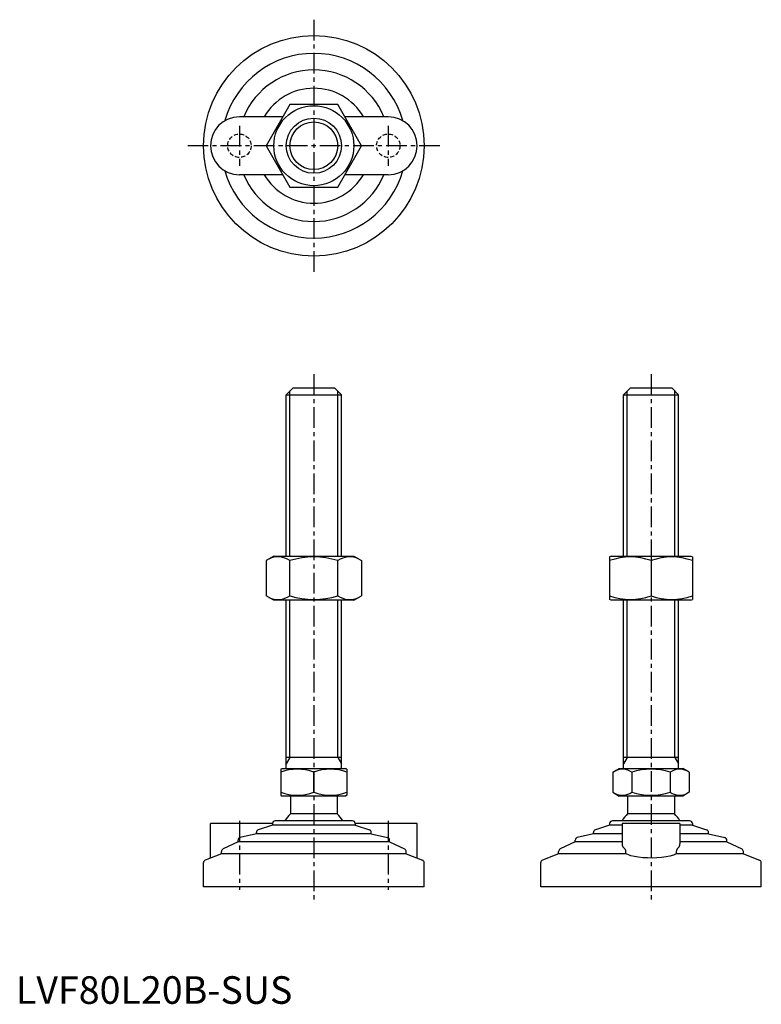
# Model space of a CAD drawing. Extents: x 1 to 270, y 0 to 357.
import ezdxf

# ---------------------------------------------------------------- set-up
doc = ezdxf.new("R2010")
doc.units = 0
doc.header["$LTSCALE"] = 6
doc.header["$MEASUREMENT"] = 0
doc.linetypes.add('CENTER', pattern=[2, 1.25, -0.25, 0.25, -0.25])
doc.linetypes.add('HIDDEN', pattern=[0.375, 0.25, -0.125])
doc.layers.get('0').update_dxf_attribs({"linetype": 'CONTINUOUS'})
for name, color, linetype in [('1', 1, 'CENTER'), ('2', 2, 'HIDDEN'), ('3', 3, 'CONTINUOUS')]:
    doc.layers.add(name, color=color, linetype=linetype)
doc.styles.add('Standard1', font='ARIAL.TTF')

msp = doc.modelspace()

# ---------------------------------------------------------------- linework, layer by layer
for p, q in [((99.39, 326.26), (90.73, 311.26)), ((116.71, 326.26), (99.39, 326.26)), ((125.37, 311.26), (116.71, 326.26)), ((96.79, 321.76), (81.05, 321.76)), ((135.05, 321.76), (119.31, 321.76)), ((90.73, 311.26), (99.39, 296.26)), ((116.71, 296.26), (125.37, 311.26)), ((96.79, 300.76), (81.05, 300.76)), ((135.05, 300.76), (119.31, 300.76)), ((99.39, 296.26), (116.71, 296.26)), ((98.05, 220.88), (100.55, 223.38)), ((100.55, 223.38), (115.55, 223.38)), ((115.55, 223.38), (118.05, 220.88)), ((220.33, 220.88), (222.83, 223.38)), ((222.83, 223.38), (237.83, 223.38)), ((237.83, 223.38), (240.33, 220.88)), ((98.05, 220.88), (118.05, 220.88)), ((98.05, 162.38), (98.05, 220.88)), ((118.05, 162.38), (118.05, 220.88)), ((220.33, 162.38), (220.33, 220.88)), ((220.33, 220.88), (240.33, 220.88)), ((240.33, 162.38), (240.33, 220.88)), ((93.55, 162.38), (90.73, 160.76)), ((90.73, 160.76), (90.73, 148.01)), ((93.55, 162.38), (122.55, 162.38)), ((99.39, 148.01), (99.39, 160.76)), ((116.71, 148.01), (116.71, 160.76)), ((122.55, 162.38), (125.37, 160.76)), ((125.37, 160.76), (125.37, 148.01)), ((215.83, 162.38), (215.33, 162.1)), ((215.33, 162.1), (215.33, 146.67)), ((215.83, 162.38), (244.83, 162.38)), ((230.33, 160.76), (230.33, 148.01)), ((244.83, 162.38), (245.33, 162.1)), ((245.33, 162.1), (245.33, 146.67)), ((93.55, 146.38), (90.73, 148.01)), ((122.55, 146.38), (125.37, 148.01)), ((215.83, 146.38), (215.33, 146.67)), ((244.83, 146.38), (245.33, 146.67)), ((122.55, 146.38), (93.55, 146.38)), ((98.05, 85.38), (98.05, 146.38)), ((118.05, 85.38), (118.05, 146.38)), ((244.83, 146.38), (215.83, 146.38)), ((220.33, 85.38), (220.33, 146.38)), ((240.33, 85.38), (240.33, 146.38)), ((118.05, 89.38), (98.05, 89.38)), ((240.33, 89.38), (220.33, 89.38)), ((96.05, 85.1), (96.55, 85.38)), ((96.05, 85.1), (96.05, 75.67)), ((96.55, 85.38), (119.55, 85.38)), ((108.05, 76.74), (108.05, 84.02)), ((120.05, 85.1), (119.55, 85.38)), ((120.05, 85.1), (120.05, 75.67)), ((216.47, 84.02), (218.83, 85.38)), ((216.47, 84.02), (216.47, 76.74)), ((218.83, 85.38), (241.83, 85.38)), ((223.4, 84.02), (223.4, 76.74)), ((237.26, 84.02), (237.26, 76.74)), ((244.18, 84.02), (241.83, 85.38)), ((244.18, 84.02), (244.18, 76.74)), ((96.05, 75.67), (96.55, 75.38)), ((119.55, 75.38), (96.55, 75.38)), ((99.55, 75.38), (99.55, 68.88)), ((116.55, 75.38), (116.55, 68.88)), ((120.05, 75.67), (119.55, 75.38)), ((216.47, 76.74), (218.83, 75.38)), ((241.83, 75.38), (218.83, 75.38)), ((221.83, 75.38), (221.83, 68.88)), ((238.83, 75.38), (238.83, 68.88)), ((244.18, 76.74), (241.83, 75.38)), ((116.55, 68.88), (99.55, 68.88)), ((238.83, 68.88), (221.83, 68.88)), ((93.05, 65.38), (70.55, 65.38)), ((70.55, 52.88), (70.55, 65.38)), ((93.05, 64.79), (87.89, 63.11)), ((93.05, 65.38), (93.05, 64.79)), ((123.05, 64.79), (93.05, 64.79)), ((122.05, 66.38), (94.05, 66.38)), ((145.55, 65.38), (123.05, 65.38)), ((123.05, 65.38), (123.05, 64.79)), ((123.05, 64.79), (128.21, 63.11)), ((145.55, 52.88), (145.55, 65.38)), ((215.33, 64.79), (210.17, 63.11)), ((215.33, 65.38), (215.33, 64.79)), ((219.83, 64.79), (215.33, 64.79)), ((244.33, 66.38), (216.33, 66.38)), ((219.83, 65.38), (219.83, 58.08)), ((240.83, 65.38), (219.83, 65.38)), ((240.83, 65.38), (240.83, 58.08)), ((245.33, 64.79), (240.83, 64.79)), ((245.33, 65.38), (245.33, 64.79)), ((245.33, 64.79), (250.49, 63.11)), ((87.2, 61.68), (81.32, 60.31)), ((87.2, 61.68), (87.2, 62.15)), ((128.9, 61.68), (87.2, 61.68)), ((128.9, 61.68), (128.9, 62.15)), ((128.9, 61.68), (134.78, 60.31)), ((209.48, 61.68), (203.6, 60.31)), ((209.48, 61.68), (209.48, 62.15)), ((219.83, 61.68), (209.48, 61.68)), ((251.18, 61.68), (240.83, 61.68)), ((251.18, 61.68), (251.18, 62.15)), ((251.18, 61.68), (257.06, 60.31)), ((80.55, 58.79), (75.11, 56.16)), ((80.55, 58.79), (80.55, 59.33)), ((135.55, 58.79), (80.55, 58.79)), ((135.55, 58.79), (135.55, 59.33)), ((135.55, 58.79), (140.98, 56.16)), ((202.83, 58.79), (197.39, 56.16)), ((202.83, 58.79), (202.83, 59.33)), ((219.83, 58.79), (202.83, 58.79)), ((257.83, 58.79), (240.83, 58.79)), ((257.83, 58.79), (257.83, 59.33)), ((257.83, 58.79), (263.26, 56.16)), ((74.55, 54.42), (68.69, 52.16)), ((74.55, 54.42), (74.55, 55.26)), ((141.55, 54.42), (74.55, 54.42)), ((141.55, 54.42), (141.55, 55.26)), ((141.55, 54.42), (147.41, 52.16)), ((196.83, 54.42), (190.97, 52.16)), ((196.83, 54.42), (196.83, 55.26)), ((221.23, 54.42), (196.83, 54.42)), ((221.23, 54.42), (221.23, 55.26)), ((239.43, 55.26), (239.43, 54.42)), ((263.83, 54.42), (239.43, 54.42)), ((263.83, 54.42), (263.83, 55.26)), ((263.83, 54.42), (269.69, 52.16)), ((68.05, 42.38), (68.05, 51.23)), ((148.05, 42.38), (148.05, 51.23)), ((190.33, 42.38), (190.33, 51.23)), ((270.33, 42.38), (270.33, 51.23)), ((148.05, 42.38), (68.05, 42.38)), ((270.33, 42.38), (190.33, 42.38))]:
    msp.add_line(p, q)
at = {"flags": 128}
msp.add_lwpolyline([(239.43, 54.42), (238.43, 53.98), (237.2, 53.61), (235.77, 53.3), (234.16, 53.08), (232.49, 52.94), (230.75, 52.88), (229.04, 52.9), (227.36, 53), (225.78, 53.17), (224.32, 53.41), (223, 53.73), (221.89, 54.11), (221.23, 54.42)], dxfattribs=at)
for radius in [40, 14.5, 10]:
    msp.add_circle((108.05, 311.26), radius)
for centre, radius, start, end in [((108.05, 311.26), 33.5, 15.7595, 164.2405), ((108.05, 311.26), 27.5, 22.4464, 157.5536), ((108.05, 311.26), 20.85, 30.2376, 149.7624), ((81.05, 311.26), 10.5, 90, 270), ((135.05, 311.26), 10.5, 270, 90), ((108.05, 311.26), 33.5, 195.7595, 344.2405), ((108.05, 311.26), 27.5, 202.4464, 337.5536), ((108.05, 311.26), 20.85, 210.2376, 329.7624), ((95.06, 154.43), 7.67, 124.3842, 124.3842), ((95.06, 154.34), 7.67, 235.6158, 235.6158), ((95.06, 154.43), 7.67, 55.6158, 115.6158), ((108.05, 133.43), 28.66, 72.412, 107.588), ((121.04, 154.43), 7.67, 55.6158, 55.6158), ((121.04, 154.34), 7.67, 304.3842, 304.3842), ((121.04, 154.43), 7.67, 64.3842, 124.3842), ((222.83, 140.43), 21.66, 69.7438, 110.2562), ((237.83, 140.43), 21.66, 69.7438, 110.2562), ((95.06, 154.34), 7.67, 244.3842, 304.3842), ((108.05, 175.33), 28.66, 252.412, 287.588), ((121.04, 154.34), 7.67, 235.6158, 295.6158), ((222.83, 168.34), 21.66, 249.7438, 290.2562), ((237.83, 168.34), 21.66, 249.7438, 290.2562), ((102.05, 67.77), 17.33, 69.7438, 110.2562), ((114.05, 67.77), 17.33, 69.7438, 110.2562), ((219.93, 78.96), 6.13, 55.6158, 115.6158), ((230.33, 62.17), 22.93, 72.412, 107.588), ((240.72, 78.96), 6.13, 64.3842, 124.3842), ((102.05, 93), 17.33, 249.7438, 290.2562), ((114.05, 93), 17.33, 249.7438, 290.2562), ((219.93, 81.81), 6.13, 244.3842, 304.3842), ((230.33, 98.6), 22.93, 252.412, 287.588), ((240.72, 81.81), 6.13, 235.6158, 295.6158), ((108.05, 60.05), 12.25, 133.8799, 148.888), ((108.05, 60.05), 12.25, 31.112, 46.1201), ((230.33, 60.05), 12.25, 133.8799, 148.888), ((230.33, 60.05), 12.25, 31.112, 46.1201), ((94.05, 65.38), 1, 90, 180), ((122.05, 65.38), 1, 360, 90), ((216.33, 65.38), 1, 90, 180), ((244.33, 65.38), 1, 360, 90), ((88.2, 62.15), 1, 108.0424, 180), ((127.9, 62.15), 1, 0, 71.9576), ((210.48, 62.15), 1, 108.0424, 180), ((250.18, 62.15), 1, 0, 71.9576), ((81.55, 59.33), 1, 103.1852, 180), ((134.55, 59.33), 1, 0, 76.8148), ((203.83, 59.33), 1, 103.1852, 180), ((222.27, 58.16), 2.44, 181.8752, 234.8299), ((238.27, 58.22), 2.56, 306.4454, 356.8495), ((256.83, 59.33), 1, 0, 76.8148), ((75.55, 55.26), 1, 115.8156, 180), ((140.55, 55.26), 1, 0, 64.1844), ((197.83, 55.26), 1, 115.8156, 180), ((220.03, 55.29), 1.2, 358.2159, 46.0533), ((240.65, 55.28), 1.22, 134.4337, 181.2971), ((262.83, 55.26), 1, 0, 64.1844), ((69.05, 51.23), 1, 111.0375, 180), ((147.05, 51.23), 1, 0, 68.9625), ((191.33, 51.23), 1, 111.0375, 180), ((269.33, 51.23), 1, 0, 68.9625)]:
    msp.add_arc(centre, radius, start, end)
at = {"layer": '1'}
for p, q in [((108.05, 356.98), (108.05, 265.55)), ((81.05, 318.51), (81.05, 304.01)), ((135.05, 318.51), (135.05, 304.01)), ((153.76, 311.26), (62.33, 311.26)), ((108.05, 228.38), (108.05, 37.38)), ((230.33, 228.38), (230.33, 37.38)), ((81.05, 66.38), (81.05, 41.38)), ((135.05, 66.38), (135.05, 41.38))]:
    msp.add_line(p, q, dxfattribs=at)
at = {"layer": '2'}
for centre in [(81.05, 311.26), (135.05, 311.26)]:
    msp.add_circle(centre, 4.25, dxfattribs=at)
at = {"layer": '3'}
for p, q in [((99.4, 162.38), (99.4, 222.24)), ((116.7, 162.38), (116.7, 222.24)), ((221.68, 162.38), (221.68, 222.24)), ((238.97, 162.38), (238.97, 222.24)), ((99.4, 89.38), (99.4, 146.38)), ((116.7, 89.38), (116.7, 146.38)), ((221.68, 89.38), (221.68, 146.38)), ((238.97, 89.38), (238.97, 146.38)), ((99.4, 89.38), (98.05, 87.04)), ((116.7, 89.38), (118.05, 87.04)), ((221.68, 89.38), (220.33, 87.04)), ((238.97, 89.38), (240.33, 87.04))]:
    msp.add_line(p, q, dxfattribs=at)
msp.add_circle((108.05, 311.26), 8.65, dxfattribs=at)

# ---------------------------------------------------------------- texts
at = {"color": 3, "style": 'Standard1'}
msp.add_text('LVF80L20B-SUS', height=10, dxfattribs=at).set_placement((0, 0))

doc.saveas('drawing.dxf')
